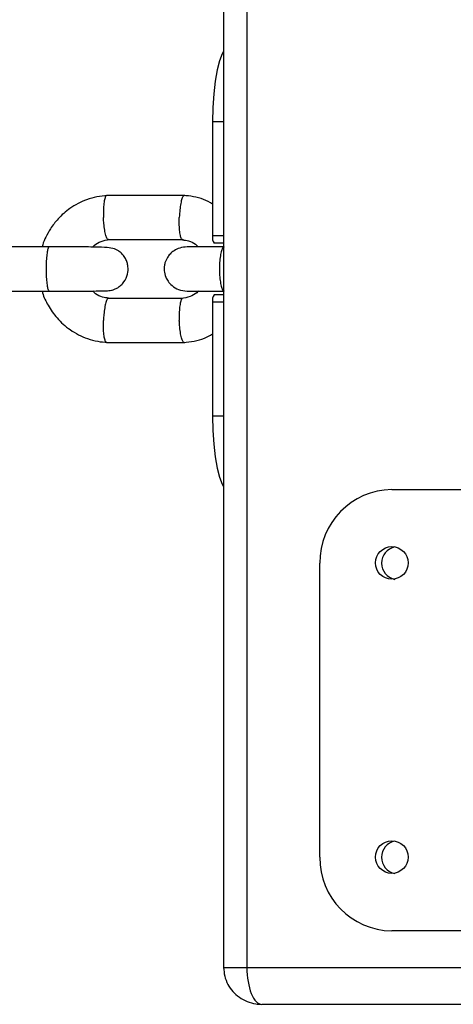
# Model space of a CAD drawing. Units: metres. Extents: x -79 to 13037, y -2650 to 6649.
# Drawn here: x 6496 to 6555, y -245 to -111 of the extents above; entities that cross this region are included whole.
import ezdxf

# ---------------------------------------------------------------- set-up
doc = ezdxf.new("R2010")
doc.units = ezdxf.units.M
doc.layers.add('001 MDP Equipment', color=5, linetype='Continuous')

# ---------------------------------------------------------------- blocks, each defined once
blk = doc.blocks.new('A$Cba26d84d')
at = {"layer": '001 MDP Equipment', "linetype": 'Continuous', "lineweight": 25}
for p, q in [((588.21, -438.36), (588.21, -1148.41)), ((591.37, -438.36), (591.37, -1148.41)), ((586.7, -1033.41), (586.7, -1048.91)), ((588.21, -1033.41), (586.7, -1033.41)), ((582.92, -1043.42), (572.26, -1043.42)), ((572.54, -1049.41), (582.73, -1049.41)), ((588.21, -1048.91), (586.7, -1048.91)), ((564.56, -1050.41), (554.15, -1050.41)), ((588.21, -1049.91), (586.91, -1049.91)), ((554.15, -1056.41), (564.56, -1056.41)), ((582.63, -1057.4), (572.44, -1057.4)), ((588.21, -1056.91), (586.91, -1056.91)), ((586.7, -1057.91), (586.7, -1073.41)), ((588.21, -1057.91), (586.7, -1057.91)), ((572.26, -1063.4), (582.92, -1063.4)), ((588.21, -1073.41), (586.7, -1073.41)), ((611.06, -1083.41), (650.17, -1083.41)), ((601.29, -1133.41), (601.29, -1093.41)), ((623.68, -1143.41), (611.06, -1143.41)), ((588.21, -1148.41), (591.37, -1148.41)), ((591.37, -1148.41), (623.08, -1148.41)), ((623.22, -1153.41), (593.4, -1153.41))]:
    blk.add_line(p, q, dxfattribs=at)
at = {"layer": '001 MDP Equipment', "linetype": 'Continuous', "lineweight": 25, "flags": 128}
for points in [[(588.21, -1023.81), (588, -1024.17), (587.64, -1025.09), (587.32, -1026.34), (587.06, -1027.85), (586.86, -1029.58), (586.74, -1031.46), (586.7, -1033.41)], [(586.7, -1073.41), (586.74, -1075.36), (586.86, -1077.23), (587.06, -1078.96), (587.32, -1080.48), (587.64, -1081.72), (588, -1082.65), (588.21, -1083.01)]]:
    blk.add_lwpolyline(points, dxfattribs=at)
at = {"layer": '001 MDP Equipment', "linetype": 'Continuous', "lineweight": 25}
for centre in [(611.08, -1093.38), (611.08, -1133.38)]:
    blk.add_circle(centre, 2.22, dxfattribs=at)
for centre, radius, start, end in [((588.05, -1049.15), 1.37, 169.9447, 213.782), ((588.05, -1057.67), 1.37, 146.218, 190.0553), ((611.18, -1093.3), 9.89, 90.6537, 180.6391), ((611.95, -1093.41), 2.26, 102.0308, 257.9692), ((611.95, -1133.41), 2.26, 102.0308, 257.9692), ((611.18, -1133.52), 9.89, 179.3609, 269.3463)]:
    blk.add_arc(centre, radius, start, end, dxfattribs=at)
blk.add_ellipse((593.4, -1148.41), major_axis=(0, 5), ratio=0.405603, start_param=1.570796, end_param=3.141593, dxfattribs=at)
for points, knots in [([(572.44, -1043.41), (571.94, -1043.46), (570.97, -1043.55), (569.21, -1044.07), (567.37, -1045.02), (565.75, -1046.44), (564.69, -1047.81), (564.05, -1049.02), (563.65, -1049.84), (563.56, -1050.31), (563.54, -1050.41)], [0, 0, 0, 0, 0.123937, 0.244017, 0.456929, 0.634279, 0.776035, 0.882279, 0.975392, 1, 1, 1, 1]), ([(572.32, -1043.42), (572.3, -1043.43), (572.24, -1043.43), (572.13, -1043.57), (572, -1043.94), (571.89, -1044.68), (571.85, -1045.53), (571.86, -1046.13), (571.87, -1046.4), (571.87, -1046.41)], [0, 0, 0, 0, 0.079658, 0.185744, 0.400228, 0.614736, 0.829324, 0.991429, 1, 1, 1, 1]), ([(582.86, -1043.42), (582.83, -1043.42), (582.78, -1043.43), (582.65, -1043.57), (582.49, -1043.94), (582.33, -1044.68), (582.23, -1045.53), (582.19, -1046.13), (582.18, -1046.4), (582.18, -1046.41)], [0, 0, 0, 0, 0.087977, 0.193104, 0.405649, 0.618219, 0.830867, 0.991507, 1, 1, 1, 1]), ([(586.7, -1044.58), (586.3, -1044.35), (585.48, -1043.88), (584.12, -1043.55), (583.19, -1043.45), (582.74, -1043.41)], [0, 0, 0, 0, 0.330338, 0.673254, 1, 1, 1, 1]), ([(572.54, -1049.41), (572.52, -1049.4), (572.47, -1049.4), (572.34, -1049.26), (572.19, -1048.89), (572.02, -1048.15), (571.92, -1047.3), (571.88, -1046.7), (571.87, -1046.43), (571.87, -1046.41)], [0, 0, 0, 0, 0.07967, 0.18574, 0.400191, 0.61469, 0.829294, 0.99143, 1, 1, 1, 1]), ([(582.61, -1049.4), (582.6, -1049.4), (582.55, -1049.4), (582.44, -1049.26), (582.31, -1048.89), (582.21, -1048.15), (582.16, -1047.3), (582.17, -1046.7), (582.18, -1046.43), (582.18, -1046.41)], [0, 0, 0, 0, 0.062892, 0.170896, 0.389256, 0.607666, 0.826182, 0.991273, 1, 1, 1, 1]), ([(570.38, -1050.42), (570.46, -1050.34), (570.79, -1050), (571.57, -1049.59), (572.31, -1049.47), (572.71, -1049.4)], [0, 0, 0, 0, 0.134718, 0.53578, 1, 1, 1, 1]), ([(582.61, -1049.45), (582.88, -1049.49), (583.51, -1049.56), (584.26, -1049.9), (584.61, -1050.28), (584.72, -1050.41)], [0, 0, 0, 0, 0.355209, 0.790659, 1, 1, 1, 1]), ([(564.48, -1050.41), (564.48, -1050.41), (564.43, -1050.41), (564.34, -1050.54), (564.21, -1051.05), (564.12, -1051.82), (564.07, -1052.62), (564.06, -1053.28), (564.06, -1053.78), (564.08, -1054.44), (564.14, -1055.21), (564.24, -1055.92), (564.36, -1056.32), (564.44, -1056.41), (564.48, -1056.41), (564.48, -1056.41)], [0, 0, 0, 0, 0.004286, 0.111621, 0.218955, 0.326276, 0.433577, 0.48664, 0.539698, 0.592756, 0.700028, 0.807313, 0.914638, 0.995714, 1, 1, 1, 1]), ([(564.16, -1056.41), (564.69, -1056.41), (565.71, -1056.41), (567.6, -1056.41), (569.58, -1056.41), (571.26, -1056.4), (572.24, -1056.38), (572.78, -1056.35), (573.35, -1056.19), (573.79, -1055.98), (574.26, -1055.63), (574.78, -1055.04), (575.19, -1054.17), (575.24, -1053.24), (575.1, -1052.51), (574.86, -1051.96), (574.52, -1051.46), (574.12, -1051.08), (573.71, -1050.82), (573.16, -1050.59), (572.31, -1050.47), (571.03, -1050.43), (569.51, -1050.41), (567.99, -1050.41), (566.15, -1050.41), (564.84, -1050.41), (564.16, -1050.41)], [0, 0, 0, 0, 0.050559, 0.097953, 0.183285, 0.256895, 0.318846, 0.367777, 0.387942, 0.406618, 0.424992, 0.444123, 0.481659, 0.514611, 0.532313, 0.552097, 0.571871, 0.591266, 0.610632, 0.631916, 0.691036, 0.772055, 0.820698, 0.874771, 0.934439, 1, 1, 1, 1]), ([(583.23, -1050.41), (582.9, -1050.44), (582.27, -1050.49), (581.48, -1050.88), (580.93, -1051.34), (580.5, -1051.89), (580.27, -1052.4), (580.17, -1052.83), (580.11, -1053.2), (580.11, -1053.76), (580.27, -1054.43), (580.65, -1055.12), (581.21, -1055.74), (582.09, -1056.28), (582.83, -1056.36), (583.23, -1056.41)], [0, 0, 0, 0, 0.101707, 0.191431, 0.267357, 0.329556, 0.417121, 0.445793, 0.468816, 0.527093, 0.623048, 0.691806, 0.7774, 0.880872, 1, 1, 1, 1]), ([(588.21, -1050.41), (587.66, -1050.41), (586.46, -1050.41), (584.96, -1050.41), (583.76, -1050.41), (583.41, -1050.41), (583.23, -1050.41)], [0, 0, 0, 0, 0.2260325, 0.4840217, 0.7420108, 1, 1, 1, 1]), ([(588.3, -1050.41), (588.3, -1050.41), (588.22, -1050.41), (588.07, -1050.54), (587.87, -1051.05), (587.72, -1051.82), (587.65, -1052.62), (587.63, -1053.28), (587.63, -1053.78), (587.66, -1054.44), (587.75, -1055.21), (587.91, -1055.92), (588.11, -1056.32), (588.24, -1056.41), (588.3, -1056.41), (588.3, -1056.41)], [0, 0, 0, 0, 0.004287, 0.111621, 0.218955, 0.326276, 0.433577, 0.48664, 0.539698, 0.592756, 0.700028, 0.807313, 0.914638, 0.995713, 1, 1, 1, 1]), ([(563.53, -1056.41), (563.55, -1056.49), (563.71, -1057.17), (564.35, -1058.45), (565.55, -1060.2), (567.35, -1061.8), (569.3, -1062.79), (571.05, -1063.28), (571.98, -1063.36), (572.43, -1063.41)], [0, 0, 0, 0, 0.021532, 0.17359, 0.348534, 0.546384, 0.767126, 0.886374, 1, 1, 1, 1]), ([(572.57, -1057.36), (572.29, -1057.33), (571.67, -1057.26), (570.91, -1056.92), (570.56, -1056.53), (570.45, -1056.4)], [0, 0, 0, 0, 0.35363, 0.787744, 1, 1, 1, 1]), ([(584.78, -1056.41), (584.7, -1056.49), (584.38, -1056.82), (583.6, -1057.23), (582.86, -1057.35), (582.47, -1057.41)], [0, 0, 0, 0, 0.12771, 0.532021, 1, 1, 1, 1]), ([(583.23, -1056.41), (583.41, -1056.41), (583.76, -1056.41), (584.96, -1056.41), (586.46, -1056.41), (587.66, -1056.41), (588.21, -1056.41)], [0, 0, 0, 0, 0.257989, 0.515978, 0.773968, 1, 1, 1, 1]), ([(572.54, -1057.41), (572.52, -1057.41), (572.47, -1057.41), (572.34, -1057.55), (572.19, -1057.93), (572.02, -1058.66), (571.92, -1059.52), (571.88, -1060.12), (571.87, -1060.39), (571.87, -1060.4)], [0, 0, 0, 0, 0.07967, 0.18574, 0.400191, 0.61469, 0.829294, 0.99143, 1, 1, 1, 1]), ([(582.62, -1057.41), (582.59, -1057.41), (582.5, -1057.44), (582.36, -1057.73), (582.24, -1058.36), (582.17, -1059.23), (582.16, -1059.94), (582.18, -1060.33), (582.18, -1060.39), (582.18, -1060.4)], [0, 0, 0, 0, 0.096025, 0.312955, 0.529903, 0.746913, 0.963994, 0.991331, 1, 1, 1, 1]), ([(572.32, -1063.39), (572.3, -1063.39), (572.24, -1063.39), (572.13, -1063.25), (572, -1062.87), (571.89, -1062.14), (571.85, -1061.28), (571.86, -1060.68), (571.87, -1060.41), (571.87, -1060.4)], [0, 0, 0, 0, 0.079658, 0.185744, 0.400228, 0.614736, 0.829324, 0.991429, 1, 1, 1, 1]), ([(582.86, -1063.39), (582.86, -1063.39), (582.82, -1063.43), (582.72, -1063.33), (582.56, -1063.09), (582.39, -1062.44), (582.25, -1061.57), (582.2, -1060.86), (582.18, -1060.47), (582.18, -1060.41), (582.18, -1060.4)], [0, 0, 0, 0, 0.009018, 0.114173, 0.326774, 0.539385, 0.752071, 0.964757, 0.991505, 1, 1, 1, 1]), ([(582.73, -1063.41), (583.23, -1063.36), (584.2, -1063.26), (585.56, -1062.9), (586.34, -1062.45), (586.7, -1062.24)], [0, 0, 0, 0, 0.356305, 0.701519, 1, 1, 1, 1]), ([(588.21, -1148.41), (588.24, -1148.8), (588.3, -1149.59), (588.74, -1150.71), (589.43, -1151.7), (590.32, -1152.49), (591.39, -1153.07), (592.44, -1153.36), (593.13, -1153.4), (593.4, -1153.41)], [0, 0, 0, 0, 0.145703, 0.295582, 0.44335, 0.591268, 0.741653, 0.896559, 1, 1, 1, 1])]:
    blk.add_open_spline(points, degree=3, knots=knots, dxfattribs=at)

msp = doc.modelspace()

# ---------------------------------------------------------------- block references
msp.add_blockref('A$Cba26d84d', (5935.8, 908.47))

doc.saveas('drawing.dxf')
